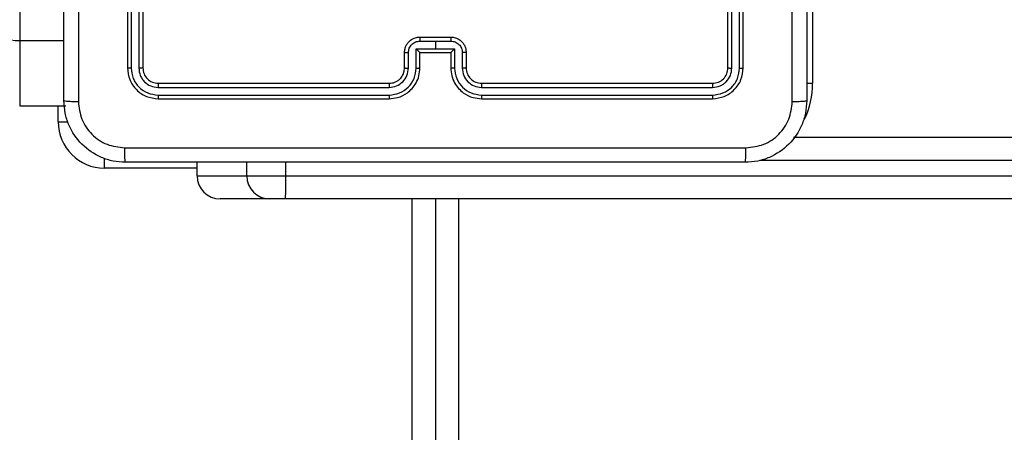
# Model space of a CAD drawing. Units: millimetres. Extents: x -496 to 1418, y 40 to 1357.
# Drawn here: x 519 to 532, y 675 to 681 of the extents above; entities that cross this region are included whole.
import ezdxf

# ---------------------------------------------------------------- set-up
doc = ezdxf.new("R2010")
doc.units = ezdxf.units.MM
doc.header["$PDSIZE"] = -1
doc.layers.add('VP-DIM', color=7, linetype='Continuous')
doc.layers.add('VP-HIC', color=6, linetype='Continuous')
doc.layers.add('VP-EQ', color=7, linetype='Continuous', true_color=0x8a3492)
doc.dimstyles.get("Standard").update_dxf_attribs({"dimtxt": 14, "dimasz": 20, "dimexe": 20, "dimexo": 50, "dimgap": 20, "dimtad": 0, "dimdec": 0, "dimzin": 0, "dimdsep": 46, "dimtxsty": 'Standard', "dimcen": -0.09, "dimadec": 0, "dimazin": 0, "dimtfac": 1, "dimtdec": 4, "dimtofl": 0, "dimtmove": 0, "dimatfit": 3, "dimfxl": 70, "dimfxlon": 1, "dimtolj": 1, "dimtzin": 0, "dimarcsym": 0})

# ---------------------------------------------------------------- blocks, each defined once
blk = doc.blocks.new('*D49')
at = {"layer": 'Defpoints', "color": 0}
for p in [(1038.067, 1223.752), (217.457, 469.74), (1038.067, 466.667)]:
    blk.add_point(p, dxfattribs=at)
at = {"layer": 'VP-DIM', "color": 0, "lineweight": -2}
for p, q in [((217.457, 1153.752), (217.457, 1243.752)), ((1038.067, 1153.752), (1038.067, 1243.752)), ((237.457, 1223.752), (581.199, 1223.752)), ((1018.067, 1223.752), (658.532, 1223.752))]:
    blk.add_line(p, q, dxfattribs=at)
at = {"layer": 'VP-DIM', "color": 0}
for points in [[(237.457, 1227.085), (237.457, 1220.419), (217.457, 1223.752)], [(1018.067, 1220.419), (1018.067, 1227.085), (1038.067, 1223.752)]]:
    blk.add_solid(points, dxfattribs=at)
at = {"layer": 'VP-DIM', "color": 0, "insert": (619.866, 1223.752), "char_height": 14, "attachment_point": 5}
blk.add_mtext('\\A1;825', dxfattribs=at)
blk = doc.blocks.new('*D50')
at = {"layer": 'Defpoints', "color": 0}
for p in [(520.542, 1019.992), (521.317, 190.618), (1281.317, 190.618)]:
    blk.add_point(p, dxfattribs=at)
at = {"layer": 'VP-DIM', "color": 0, "lineweight": -2}
for p, q in [((1211.317, 1019.992), (1301.317, 1019.992)), ((1281.317, 999.992), (1281.317, 636.488)), ((1281.317, 210.618), (1281.317, 561.488)), ((1211.317, 190.618), (1301.317, 190.618))]:
    blk.add_line(p, q, dxfattribs=at)
at = {"layer": 'VP-DIM', "color": 0}
for points in [[(1284.65, 999.992), (1277.983, 999.992), (1281.317, 1019.992)], [(1277.983, 210.618), (1284.65, 210.618), (1281.317, 190.618)]]:
    blk.add_solid(points, dxfattribs=at)
at = {"layer": 'VP-DIM', "color": 0, "insert": (1281.317, 598.988), "char_height": 14, "attachment_point": 5, "rotation": 90}
blk.add_mtext('\\A1;830', dxfattribs=at)
blk = doc.blocks.new('*D53')
at = {"layer": 'Defpoints', "color": 0}
for p in [(1190.267, 1337.426), (1190.267, 466.169), (65.257, 424.682)]:
    blk.add_point(p, dxfattribs=at)
at = {"layer": 'VP-DIM', "color": 0, "lineweight": -2}
for p, q in [((65.257, 1267.426), (65.257, 1357.426)), ((1190.267, 1267.426), (1190.267, 1357.426)), ((85.257, 1337.426), (578.539, 1337.426)), ((1170.267, 1337.426), (660.539, 1337.426))]:
    blk.add_line(p, q, dxfattribs=at)
at = {"layer": 'VP-DIM', "color": 0}
for points in [[(85.257, 1340.759), (85.257, 1334.092), (65.257, 1337.426)], [(1170.267, 1334.092), (1170.267, 1340.759), (1190.267, 1337.426)]]:
    blk.add_solid(points, dxfattribs=at)
at = {"layer": 'VP-DIM', "color": 0, "insert": (619.539, 1337.426), "char_height": 14, "attachment_point": 5}
blk.add_mtext('\\A1;1125', dxfattribs=at)
blk = doc.blocks.new('*D54')
at = {"layer": 'Defpoints', "color": 0}
for p in [(512.592, 1170.292), (450.529, 40.318), (1397.561, 40.318)]:
    blk.add_point(p, dxfattribs=at)
at = {"layer": 'VP-DIM', "color": 0, "lineweight": -2}
for p, q in [((1327.561, 1170.292), (1417.561, 1170.292)), ((1397.561, 1150.292), (1397.561, 643.494)), ((1397.561, 60.318), (1397.561, 563.827)), ((1327.561, 40.318), (1417.561, 40.318))]:
    blk.add_line(p, q, dxfattribs=at)
at = {"layer": 'VP-DIM', "color": 0}
for points in [[(1400.894, 1150.292), (1394.227, 1150.292), (1397.561, 1170.292)], [(1394.227, 60.318), (1400.894, 60.318), (1397.561, 40.318)]]:
    blk.add_solid(points, dxfattribs=at)
at = {"layer": 'VP-DIM', "color": 0, "insert": (1397.561, 603.66), "char_height": 14, "attachment_point": 5, "rotation": 90}
blk.add_mtext('\\A1;1130', dxfattribs=at)
blk = doc.blocks.new('RC1506_')
at = {"color": 0, "linetype": 'Continuous', "lineweight": 25}
for p, q in [((519.167, 759.578), (519.167, 680.422)), ((529.467, 683.367), (529.467, 679.867)), ((520.567, 683.067), (520.567, 680.067)), ((520.614, 683.067), (520.614, 680.065)), ((520.714, 683.067), (520.714, 680.065)), ((520.767, 683.067), (520.767, 680.067)), ((528.367, 680.067), (528.367, 683.067)), ((528.419, 680.065), (528.419, 683.067)), ((528.519, 680.065), (528.519, 683.067)), ((528.567, 680.067), (528.567, 683.067)), ((519.167, 680.422), (519.742, 680.422)), ((519.167, 680.422), (519.167, 679.575)), ((524.367, 680.467), (524.767, 680.467)), ((524.367, 680.415), (524.567, 680.415)), ((524.567, 680.415), (524.767, 680.415)), ((524.567, 680.415), (524.567, 680.315)), ((524.167, 680.067), (524.167, 680.267)), ((524.217, 680.065), (524.217, 680.265)), ((524.317, 680.315), (524.567, 680.315)), ((524.317, 680.065), (524.317, 680.315)), ((524.367, 680.067), (524.367, 680.267)), ((524.367, 680.267), (524.367, 680.267)), ((524.367, 680.267), (524.767, 680.267)), ((524.567, 680.315), (524.817, 680.315)), ((524.767, 680.267), (524.767, 680.067)), ((524.767, 680.267), (524.767, 680.267)), ((524.817, 680.315), (524.817, 680.065)), ((524.917, 680.265), (524.917, 680.065)), ((524.967, 680.267), (524.967, 680.067)), ((520.967, 679.867), (523.967, 679.867)), ((525.167, 679.867), (528.167, 679.867)), ((529.391, 679.867), (529.467, 679.867)), ((520.964, 679.814), (523.966, 679.814)), ((525.167, 679.814), (528.169, 679.814)), ((520.964, 679.714), (523.966, 679.714)), ((520.967, 679.667), (523.967, 679.667)), ((525.167, 679.714), (528.169, 679.714)), ((525.167, 679.667), (528.167, 679.667)), ((519.167, 679.575), (519.767, 679.575)), ((519.667, 679.367), (519.667, 679.575)), ((519.667, 679.367), (519.795, 679.367)), ((529.219, 679.167), (567.049, 679.167)), ((520.267, 678.767), (520.267, 678.895)), ((567.054, 678.867), (528.781, 678.867)), ((521.472, 678.767), (520.267, 678.767)), ((521.472, 678.667), (521.472, 678.842)), ((522.117, 678.667), (522.117, 678.842)), ((522.625, 678.667), (522.625, 678.842)), ((521.472, 678.667), (522.117, 678.667)), ((522.117, 678.667), (522.625, 678.667)), ((522.625, 678.667), (567.054, 678.667)), ((522.417, 678.367), (521.772, 678.367)), ((522.62, 678.367), (522.417, 678.367)), ((567.049, 678.367), (522.62, 678.367)), ((524.267, 609.967), (524.267, 678.367)), ((524.567, 678.367), (524.567, 609.967)), ((524.867, 678.367), (524.867, 540.567))]:
    blk.add_line(p, q, dxfattribs=at)
at = {"color": 0, "linetype": 'Continuous', "lineweight": 25, "flags": 128}
blk.add_lwpolyline([(518.867, 680.511), (518.873, 680.493), (518.89, 680.477), (518.917, 680.462), (518.955, 680.448), (519, 680.437), (519.052, 680.429), (519.108, 680.424), (519.167, 680.422)], dxfattribs=at)
at = {"color": 0, "linetype": 'Continuous', "lineweight": 25}
for centre, radius, start, end in [((525.167, 680.067), 0.2, 180.0025, 270.0026), ((528.367, 679.867), 1.1, 334.8905, 360), ((520.267, 679.367), 0.6, 180, 270), ((521.772, 678.667), 0.3, 180.001, 269.9956), ((522.417, 678.667), 0.3, 180.001, 269.9956), ((518.275, 678.592), 4.351, 357.0338, 0.9856)]:
    blk.add_arc(centre, radius, start, end, dxfattribs=at)
for points, knots in [([(519.742, 679.642), (519.742, 680.536), (519.742, 682.324), (519.742, 685.01), (519.742, 686.798), (519.742, 687.692)], [0, 0, 0, 0, 0.333295, 0.666702, 1, 1, 1, 1]), ([(519.929, 687.703), (519.929, 686.806), (519.93, 685.013), (519.93, 682.321), (519.929, 680.528), (519.929, 679.631)], [0, 0, 0, 0, 0.333337, 0.666663, 1, 1, 1, 1]), ([(529.204, 679.631), (529.204, 680.528), (529.204, 682.321), (529.204, 685.013), (529.204, 686.806), (529.204, 687.703)], [0, 0, 0, 0, 0.333337, 0.666663, 1, 1, 1, 1]), ([(529.392, 687.692), (529.392, 686.798), (529.392, 685.01), (529.392, 682.324), (529.392, 680.536), (529.392, 679.642)], [0, 0, 0, 0, 0.333295, 0.666702, 1, 1, 1, 1]), ([(524.167, 680.267), (524.168, 680.284), (524.17, 680.316), (524.188, 680.36), (524.212, 680.396), (524.25, 680.433), (524.302, 680.461), (524.347, 680.465), (524.367, 680.467)], [0, 0, 0, 0, 0.158482, 0.307455, 0.446923, 0.576919, 0.807324, 1, 1, 1, 1]), ([(524.217, 680.265), (524.219, 680.284), (524.224, 680.324), (524.258, 680.373), (524.308, 680.408), (524.347, 680.413), (524.367, 680.415)], [0, 0, 0, 0, 0.249969, 0.499897, 0.749589, 1, 1, 1, 1]), ([(524.367, 680.467), (524.367, 680.467), (524.367, 680.466), (524.367, 680.463), (524.367, 680.458), (524.367, 680.452), (524.367, 680.444), (524.367, 680.435), (524.367, 680.425), (524.367, 680.418), (524.367, 680.415)], [0, 0, 0, 0, 0.1250636, 0.2502042, 0.3753356, 0.5000855, 0.6248428, 0.7498839, 0.8749272, 1, 1, 1, 1]), ([(524.767, 680.467), (524.767, 680.467), (524.767, 680.466), (524.767, 680.463), (524.767, 680.458), (524.767, 680.452), (524.767, 680.444), (524.767, 680.435), (524.767, 680.425), (524.767, 680.418), (524.767, 680.415)], [0, 0, 0, 0, 0.1250636, 0.2502042, 0.3753356, 0.5000855, 0.6248428, 0.7498839, 0.8749272, 1, 1, 1, 1]), ([(524.767, 680.467), (524.787, 680.465), (524.831, 680.461), (524.884, 680.433), (524.921, 680.396), (524.946, 680.36), (524.963, 680.316), (524.966, 680.284), (524.967, 680.267)], [0, 0, 0, 0, 0.192676, 0.423081, 0.553077, 0.692545, 0.841518, 1, 1, 1, 1]), ([(524.767, 680.415), (524.787, 680.413), (524.826, 680.408), (524.876, 680.373), (524.91, 680.324), (524.915, 680.284), (524.917, 680.265)], [0, 0, 0, 0, 0.250411, 0.500103, 0.750031, 1, 1, 1, 1]), ([(524.167, 680.267), (524.168, 680.267), (524.17, 680.266), (524.183, 680.265), (524.199, 680.265), (524.211, 680.265), (524.217, 680.265)], [0, 0, 0, 0, 0.279845, 0.5591, 0.779506, 1, 1, 1, 1]), ([(524.317, 680.315), (524.322, 680.309), (524.333, 680.298), (524.347, 680.285), (524.356, 680.276), (524.362, 680.271), (524.366, 680.268), (524.366, 680.267), (524.367, 680.267)], [0, 0, 0, 0, 0.251434, 0.5025, 0.646451, 0.775769, 0.892489, 1, 1, 1, 1]), ([(524.767, 680.267), (524.767, 680.267), (524.768, 680.268), (524.772, 680.271), (524.777, 680.276), (524.787, 680.285), (524.8, 680.298), (524.811, 680.309), (524.817, 680.315)], [0, 0, 0, 0, 0.1075219, 0.2242225, 0.3535418, 0.4974943, 0.7485633, 1, 1, 1, 1]), ([(524.967, 680.267), (524.966, 680.267), (524.964, 680.266), (524.951, 680.265), (524.934, 680.265), (524.923, 680.265), (524.917, 680.265)], [0, 0, 0, 0, 0.279845, 0.5591, 0.779506, 1, 1, 1, 1]), ([(520.614, 680.065), (520.607, 680.065), (520.593, 680.065), (520.578, 680.065), (520.568, 680.066), (520.567, 680.067), (520.567, 680.067)], [0, 0, 0, 0, 0.279884, 0.559175, 0.77958, 1, 1, 1, 1]), ([(520.567, 680.067), (520.573, 680.015), (520.585, 679.91), (520.677, 679.778), (520.809, 679.685), (520.914, 679.673), (520.967, 679.667)], [0, 0, 0, 0, 0.249923, 0.499847, 0.749845, 1, 1, 1, 1]), ([(520.614, 680.065), (520.619, 680.019), (520.627, 679.95), (520.672, 679.869), (520.73, 679.798), (520.827, 679.731), (520.919, 679.72), (520.964, 679.714)], [0, 0, 0, 0, 0.250151, 0.376166, 0.500786, 0.750389, 1, 1, 1, 1]), ([(520.767, 680.067), (520.766, 680.067), (520.764, 680.066), (520.75, 680.065), (520.732, 680.065), (520.72, 680.065), (520.714, 680.065)], [0, 0, 0, 0, 0.279802, 0.558977, 0.779398, 1, 1, 1, 1]), ([(520.714, 680.065), (520.718, 680.032), (520.723, 679.983), (520.755, 679.925), (520.797, 679.874), (520.866, 679.826), (520.932, 679.818), (520.964, 679.814)], [0, 0, 0, 0, 0.250159, 0.376181, 0.500792, 0.750393, 1, 1, 1, 1]), ([(520.767, 680.067), (520.77, 680.041), (520.776, 679.988), (520.822, 679.922), (520.888, 679.876), (520.941, 679.87), (520.967, 679.867)], [0, 0, 0, 0, 0.250024, 0.499852, 0.749776, 1, 1, 1, 1]), ([(523.966, 679.814), (523.999, 679.818), (524.064, 679.826), (524.147, 679.884), (524.205, 679.966), (524.213, 680.032), (524.217, 680.065)], [0, 0, 0, 0, 0.249896, 0.499848, 0.749555, 1, 1, 1, 1]), ([(523.966, 679.714), (524.012, 679.72), (524.104, 679.731), (524.22, 679.811), (524.301, 679.927), (524.311, 680.019), (524.317, 680.065)], [0, 0, 0, 0, 0.2498973, 0.4998357, 0.749552, 1, 1, 1, 1]), ([(523.967, 679.667), (524.004, 679.67), (524.088, 679.677), (524.19, 679.729), (524.268, 679.799), (524.321, 679.873), (524.359, 679.964), (524.364, 680.032), (524.367, 680.067)], [0, 0, 0, 0, 0.176956, 0.402119, 0.533395, 0.676798, 0.832345, 1, 1, 1, 1]), ([(523.967, 679.867), (523.991, 679.869), (524.029, 679.873), (524.075, 679.898), (524.105, 679.921), (524.127, 679.946), (524.145, 679.974), (524.162, 680.014), (524.165, 680.048), (524.167, 680.067)], [0, 0, 0, 0, 0.233622, 0.360033, 0.492498, 0.592755, 0.679038, 0.814887, 1, 1, 1, 1]), ([(524.167, 680.067), (524.168, 680.067), (524.169, 680.066), (524.18, 680.065), (524.197, 680.065), (524.21, 680.065), (524.217, 680.065)], [0, 0, 0, 0, 0.250102, 0.500007, 0.749843, 1, 1, 1, 1]), ([(524.317, 680.065), (524.323, 680.065), (524.336, 680.065), (524.353, 680.065), (524.364, 680.066), (524.366, 680.067), (524.367, 680.067)], [0, 0, 0, 0, 0.2501206, 0.5000024, 0.7497677, 1, 1, 1, 1]), ([(524.817, 680.065), (524.81, 680.065), (524.797, 680.065), (524.781, 680.065), (524.769, 680.066), (524.768, 680.067), (524.767, 680.067)], [0, 0, 0, 0, 0.250177, 0.50004, 0.749786, 1, 1, 1, 1]), ([(524.767, 680.067), (524.769, 680.032), (524.775, 679.964), (524.813, 679.873), (524.865, 679.799), (524.943, 679.729), (525.045, 679.677), (525.13, 679.67), (525.167, 679.667)], [0, 0, 0, 0, 0.167655, 0.323202, 0.466605, 0.597881, 0.823044, 1, 1, 1, 1]), ([(524.817, 680.065), (524.822, 680.019), (524.833, 679.927), (524.914, 679.811), (525.03, 679.731), (525.121, 679.72), (525.167, 679.714)], [0, 0, 0, 0, 0.250449, 0.500133, 0.750099, 1, 1, 1, 1]), ([(524.967, 680.067), (524.966, 680.067), (524.964, 680.066), (524.953, 680.065), (524.937, 680.065), (524.923, 680.065), (524.917, 680.065)], [0, 0, 0, 0, 0.250121, 0.500044, 0.749899, 1, 1, 1, 1]), ([(524.917, 680.065), (524.921, 680.032), (524.928, 679.966), (524.986, 679.884), (525.069, 679.826), (525.134, 679.818), (525.167, 679.814)], [0, 0, 0, 0, 0.250442, 0.500151, 0.750103, 1, 1, 1, 1]), ([(528.167, 679.867), (528.193, 679.87), (528.245, 679.876), (528.312, 679.922), (528.358, 679.988), (528.364, 680.041), (528.367, 680.067)], [0, 0, 0, 0, 0.250222, 0.500145, 0.749981, 1, 1, 1, 1]), ([(528.167, 679.667), (528.219, 679.673), (528.324, 679.685), (528.456, 679.778), (528.549, 679.91), (528.561, 680.015), (528.567, 680.067)], [0, 0, 0, 0, 0.250155, 0.500153, 0.750077, 1, 1, 1, 1]), ([(528.169, 679.714), (528.215, 679.72), (528.306, 679.731), (528.404, 679.798), (528.462, 679.868), (528.506, 679.95), (528.514, 680.019), (528.519, 680.065)], [0, 0, 0, 0, 0.249611, 0.499213, 0.623792, 0.749846, 1, 1, 1, 1]), ([(528.169, 679.814), (528.202, 679.818), (528.251, 679.824), (528.309, 679.855), (528.359, 679.897), (528.407, 679.967), (528.415, 680.032), (528.419, 680.065)], [0, 0, 0, 0, 0.250154, 0.376156, 0.500777, 0.750346, 1, 1, 1, 1]), ([(528.367, 680.067), (528.368, 680.067), (528.37, 680.066), (528.384, 680.065), (528.401, 680.065), (528.413, 680.065), (528.419, 680.065)], [0, 0, 0, 0, 0.279802, 0.558977, 0.779398, 1, 1, 1, 1]), ([(528.519, 680.065), (528.526, 680.065), (528.54, 680.065), (528.556, 680.065), (528.565, 680.066), (528.566, 680.067), (528.567, 680.067)], [0, 0, 0, 0, 0.2798288, 0.559141, 0.7795628, 1, 1, 1, 1]), ([(520.967, 679.867), (520.966, 679.866), (520.966, 679.864), (520.965, 679.85), (520.964, 679.832), (520.964, 679.82), (520.964, 679.814)], [0, 0, 0, 0, 0.27977, 0.55913, 0.77934, 1, 1, 1, 1]), ([(523.967, 679.867), (523.967, 679.867), (523.967, 679.866), (523.967, 679.863), (523.967, 679.858), (523.966, 679.852), (523.966, 679.844), (523.966, 679.834), (523.966, 679.825), (523.966, 679.818), (523.966, 679.814)], [0, 0, 0, 0, 0.125028, 0.250146, 0.375184, 0.50011, 0.624853, 0.749934, 0.875016, 1, 1, 1, 1]), ([(525.167, 679.867), (525.167, 679.867), (525.167, 679.866), (525.167, 679.863), (525.167, 679.858), (525.167, 679.852), (525.167, 679.844), (525.167, 679.834), (525.167, 679.825), (525.167, 679.818), (525.167, 679.814)], [0, 0, 0, 0, 0.12504, 0.25017, 0.375362, 0.499997, 0.624752, 0.74991, 0.875004, 1, 1, 1, 1]), ([(528.167, 679.867), (528.167, 679.866), (528.168, 679.864), (528.169, 679.85), (528.169, 679.832), (528.169, 679.82), (528.169, 679.814)], [0, 0, 0, 0, 0.2797732, 0.5591322, 0.7793407, 1, 1, 1, 1]), ([(519.742, 679.642), (519.745, 679.641), (519.751, 679.638), (519.793, 679.634), (519.855, 679.632), (519.904, 679.631), (519.929, 679.631)], [0, 0, 0, 0, 0.249941, 0.499869, 0.749585, 1, 1, 1, 1]), ([(520.542, 678.842), (520.487, 678.845), (520.38, 678.852), (520.18, 678.916), (519.962, 679.062), (519.816, 679.28), (519.751, 679.48), (519.745, 679.587), (519.742, 679.642)], [0, 0, 0, 0, 0.13036, 0.257324, 0.499989, 0.742414, 0.869438, 1, 1, 1, 1]), ([(519.929, 679.631), (519.939, 679.552), (519.957, 679.395), (520.096, 679.196), (520.295, 679.057), (520.452, 679.039), (520.531, 679.03)], [0, 0, 0, 0, 0.250035, 0.499941, 0.750037, 1, 1, 1, 1]), ([(520.964, 679.714), (520.964, 679.707), (520.965, 679.693), (520.965, 679.678), (520.966, 679.669), (520.966, 679.668), (520.967, 679.667)], [0, 0, 0, 0, 0.279762, 0.559098, 0.779477, 1, 1, 1, 1]), ([(523.966, 679.714), (523.966, 679.708), (523.966, 679.696), (523.966, 679.68), (523.967, 679.669), (523.967, 679.668), (523.967, 679.667)], [0, 0, 0, 0, 0.250209, 0.500102, 0.749985, 1, 1, 1, 1]), ([(525.167, 679.714), (525.167, 679.708), (525.167, 679.696), (525.167, 679.68), (525.167, 679.669), (525.167, 679.668), (525.167, 679.667)], [0, 0, 0, 0, 0.25022, 0.500215, 0.749975, 1, 1, 1, 1]), ([(528.169, 679.714), (528.169, 679.707), (528.169, 679.693), (528.168, 679.678), (528.168, 679.669), (528.167, 679.668), (528.167, 679.667)], [0, 0, 0, 0, 0.279762, 0.559098, 0.779477, 1, 1, 1, 1]), ([(529.392, 679.642), (529.388, 679.587), (529.382, 679.48), (529.317, 679.28), (529.172, 679.062), (528.954, 678.916), (528.754, 678.852), (528.646, 678.845), (528.592, 678.842)], [0, 0, 0, 0, 0.130543, 0.257585, 0.500016, 0.742666, 0.869631, 1, 1, 1, 1]), ([(528.602, 679.03), (528.681, 679.039), (528.839, 679.057), (529.038, 679.196), (529.176, 679.395), (529.195, 679.552), (529.204, 679.631)], [0, 0, 0, 0, 0.249956, 0.500063, 0.749967, 1, 1, 1, 1]), ([(529.204, 679.631), (529.229, 679.631), (529.279, 679.632), (529.341, 679.634), (529.383, 679.638), (529.389, 679.641), (529.392, 679.642)], [0, 0, 0, 0, 0.250415, 0.500131, 0.750059, 1, 1, 1, 1]), ([(520.531, 679.03), (521.427, 679.03), (523.22, 679.03), (525.913, 679.03), (527.706, 679.03), (528.602, 679.03)], [0, 0, 0, 0, 0.3333362, 0.6666638, 1, 1, 1, 1]), ([(520.542, 678.842), (520.54, 678.845), (520.538, 678.85), (520.534, 678.893), (520.532, 678.955), (520.531, 679.005), (520.531, 679.03)], [0, 0, 0, 0, 0.250403, 0.500133, 0.750098, 1, 1, 1, 1]), ([(528.592, 678.842), (528.593, 678.845), (528.596, 678.851), (528.599, 678.893), (528.602, 678.955), (528.602, 679.005), (528.602, 679.03)], [0, 0, 0, 0, 0.249955, 0.499888, 0.749561, 1, 1, 1, 1]), ([(528.592, 678.842), (527.698, 678.842), (525.91, 678.842), (523.224, 678.842), (521.436, 678.842), (520.542, 678.842)], [0, 0, 0, 0, 0.333296, 0.666702, 1, 1, 1, 1])]:
    blk.add_open_spline(points, degree=3, knots=knots, dxfattribs=at)
blk = doc.blocks.new('RC1506_2D')
at = {"layer": 'VP-EQ', "color": 0}
blk.add_blockref('RC1506_', (0, 0), dxfattribs=at)

msp = doc.modelspace()

# ---------------------------------------------------------------- linework, layer by layer
at = {"layer": 'VP-HIC', "color": 6}
msp.add_lwpolyline([(302.14, 992.317, -0.290476), (437.852, 1078.425), (553.693, 1078.425, -0.414214), (703.693, 928.425), (703.693, 820.557, -0.145076), (679.467, 738.821), (679.467, 678.842, -0.414214), (529.467, 528.842), (445.742, 528.842, -0.414214), (295.742, 678.842), (295.742, 745.003), (454.794, 745.003), (454.794, 992.317)], format="xyb", close=True, dxfattribs=at)
at = {"layer": 'VP-HIC', "color": 4}
msp.add_lwpolyline([(703.693, 820.557, -0.145076), (679.467, 738.821), (679.467, 678.842, -0.414214), (529.467, 528.842), (445.742, 528.842, -0.414214), (295.742, 678.842), (295.742, 745.003), (231.828, 745.003, 0.086738), (220.978, 694.501, 0.408828), (73.742, 544.527)], format="xyb", dxfattribs=at)

# ---------------------------------------------------------------- block references
at = {"layer": 'VP-EQ', "color": 0}
msp.add_blockref('RC1506_2D', (0, 0), dxfattribs=at)

# ---------------------------------------------------------------- dimensions: what is measured, and where the dimension line sits
at = {"layer": 'VP-DIM', "color": 0}
dim = msp.add_linear_dim(base=(1190.267, 1337.426), p1=(65.257, 424.682), p2=(1190.267, 466.169), dimstyle='Standard', dxfattribs=at)
dim.commit()
dim.dimension.update_dxf_attribs({"geometry": '*D53', "text_midpoint": (619.539, 1337.426), "dimtype": 160})
dim = msp.add_linear_dim(base=(1038.067, 1223.752), p1=(217.457, 469.74), p2=(1038.067, 466.667), text='825', dimstyle='Standard', dxfattribs=at)
dim.commit()
dim.dimension.update_dxf_attribs({"geometry": '*D49', "text_midpoint": (619.866, 1223.752), "dimtype": 160})
dim = msp.add_linear_dim(base=(1397.561, 40.318), p1=(512.592, 1170.292), p2=(450.529, 40.318), angle=90, dimstyle='Standard', dxfattribs=at)
dim.commit()
dim.dimension.update_dxf_attribs({"geometry": '*D54', "text_midpoint": (1397.561, 603.66), "dimtype": 160})
dim = msp.add_linear_dim(base=(1281.317, 190.618), p1=(520.542, 1019.992), p2=(521.317, 190.618), angle=90, text='830', dimstyle='Standard', dxfattribs=at)
dim.commit()
dim.dimension.update_dxf_attribs({"geometry": '*D50', "text_midpoint": (1281.317, 598.988), "dimtype": 160})

doc.saveas('drawing.dxf')
